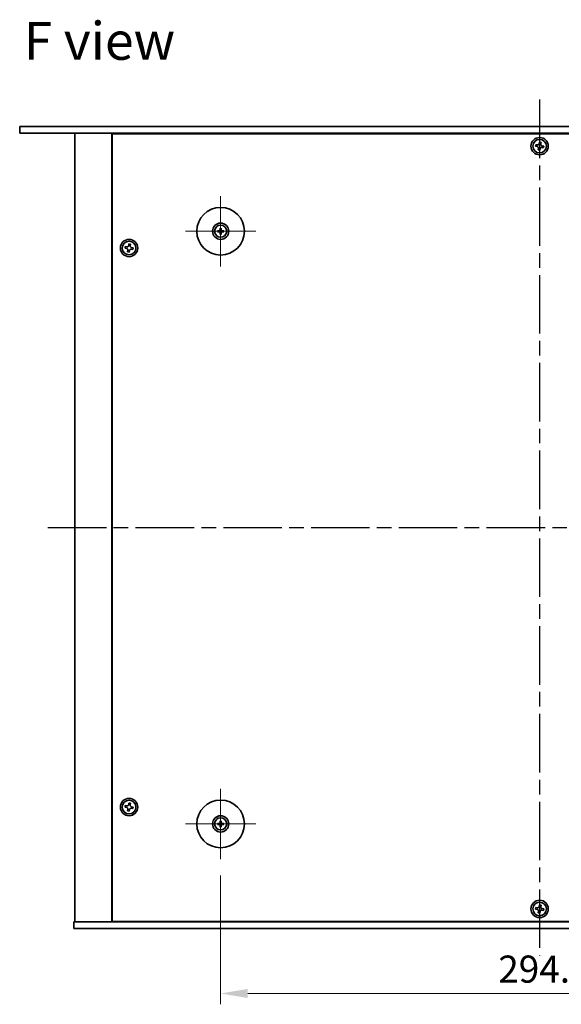
# Model space of a CAD drawing. Units: millimetres. Extents: x 65 to 9705, y 36 to 1441.
# Drawn here: x 2288 to 2538, y 270 to 724 of the extents above; entities that cross this region are included whole.
import ezdxf

# ---------------------------------------------------------------- set-up
doc = ezdxf.new("R2010")
doc.units = ezdxf.units.MM
doc.header["$LTSCALE"] = 4.5
doc.linetypes.add('AM_ISO08W050', pattern=[18, 12, -1.5, 3, -1.5])
doc.linetypes.add('CHAIN', pattern=[0.3543, 0.2362, -0.0295, 0.0591, -0.0295])
doc.layers.get('Defpoints').update_dxf_attribs({"lineweight": 25})
for name, color, linetype, lineweight in [('AM_7', 4, 'AM_ISO08W050', 25), ('Dimension (ISO)', 7, 'Continuous', 18), ('Dimension (ISO) @ 1', 7, 'Continuous', 18), ('Symbol (ISO)', 7, 'Continuous', 18), ('Visible (ISO)', 7, 'Continuous', 35)]:
    doc.layers.add(name, color=color, linetype=linetype, lineweight=lineweight)
doc.layers.add('Center Mark (ISO)', color=7, linetype='Continuous', lineweight=18, true_color=0x80ffff)
doc.styles.add('Note Text (TK)', font='txt')
doc.dimstyles.new('Default - Method 1b (TK)', dxfattribs={"dimscale": 4.5, "dimtxt": 2.5, "dimasz": 2.5, "dimexe": 1, "dimexo": 1.5, "dimgap": 1, "dimtad": 1, "dimtoh": 1, "dimrnd": 1e-08, "dimdsep": 46, "dimtxsty": 'Note Text (TK)', "dimcen": 0.09, "dimdle": 5, "dimclrd": 100, "dimclre": 100, "dimclrt": 7, "dimadec": 1, "dimazin": 1, "dimtfac": 1, "dimtmove": 0, "dimatfit": 3, "dimfxl": 0, "dimtolj": 1, "dimlwd": -1, "dimlwe": -1, "dimarcsym": 0})

# ---------------------------------------------------------------- blocks, each defined once
blk = doc.blocks.new('*D38')
at = {"layer": 'Defpoints', "color": 0, "transparency": 16777216}
for p in [(2380.32, 336.8), (2674.82, 336.8), (2674.82, 274.8)]:
    blk.add_point(p, dxfattribs=at)
at = {"layer": 'Dimension (ISO)', "color": 100, "transparency": 16777216}
for p, q in [((2380.32, 329.3), (2380.32, 269.8)), ((2674.82, 329.3), (2674.82, 269.8)), ((2392.82, 274.8), (2662.32, 274.8))]:
    blk.add_line(p, q, dxfattribs=at)
for points in [[(2392.82, 276.89), (2392.82, 272.72), (2380.32, 274.8)], [(2662.32, 276.89), (2662.32, 272.72), (2674.82, 274.8)]]:
    blk.add_solid(points, dxfattribs=at)
at = {"layer": 'Dimension (ISO)', "color": 7, "transparency": 16777216, "insert": (2508.46, 286.05), "char_height": 12.5, "attachment_point": 4, "style": 'Note Text (TK)'}
blk.add_mtext('\\A1;294.5', dxfattribs=at)

msp = doc.modelspace()

# ---------------------------------------------------------------- linework, layer by layer
at = {"layer": 'AM_7', "ltscale": 0.5}
for p, q in [((2527.5651, 687.303), (2527.5651, 292.303)), ((2300.5651, 489.803), (2754.5651, 489.803))]:
    msp.add_line(p, q, dxfattribs=at)
at = {"layer": 'Center Mark (ISO)', "linetype": 'CHAIN'}
for p, q in [((2380.3151, 642.803), (2380.3151, 610.303)), ((2396.5651, 626.553), (2364.0651, 626.553)), ((2380.3151, 369.303), (2380.3151, 336.803)), ((2396.5651, 353.053), (2364.0651, 353.053))]:
    msp.add_line(p, q, dxfattribs=at)
at = {"layer": 'Visible (ISO)'}
for p, q in [((2287.5651, 674.803), (2287.5651, 671.803)), ((2287.5651, 674.803), (2767.5651, 674.803)), ((2767.5651, 671.803), (2287.5651, 671.803)), ((2313.0651, 671.803), (2313.0651, 307.803)), ((2330.0651, 671.803), (2330.0651, 307.803)), ((2724.8151, 671.553), (2330.3151, 671.553)), ((2330.3151, 671.553), (2330.3151, 308.053)), ((2343.0651, 671.803), (2343.0651, 671.553)), ((2343.0651, 671.803), (2343.0651, 671.553)), ((2525.8066, 666.4862), (2525.6791, 665.7573)), ((2525.6791, 665.7573), (2526.408, 665.6298)), ((2526.5355, 666.3587), (2525.8066, 666.4862)), ((2527.0094, 664.7734), (2526.8819, 664.0444)), ((2526.8819, 664.0444), (2527.6109, 663.9169)), ((2527.5194, 667.6891), (2527.3919, 666.9602)), ((2528.2483, 667.5616), (2527.5194, 667.6891)), ((2527.6109, 663.9169), (2527.7384, 664.6459)), ((2528.1209, 666.8327), (2528.2483, 667.5616)), ((2528.5948, 665.2473), (2529.3237, 665.1198)), ((2529.4512, 665.8487), (2528.7223, 665.9762)), ((2529.3237, 665.1198), (2529.4512, 665.8487)), ((2380.0857, 627.8958), (2380.1767, 627.3612)), ((2380.4536, 627.3612), (2380.5445, 627.8958)), ((2379.507, 626.6915), (2378.9723, 626.7824)), ((2378.9723, 626.3236), (2379.507, 626.4146)), ((2380.1767, 625.7449), (2380.0857, 625.2102)), ((2380.5445, 625.2102), (2380.4536, 625.7449)), ((2381.658, 626.7824), (2381.1233, 626.6915)), ((2381.1233, 626.4146), (2381.658, 626.3236)), ((2336.3066, 619.4862), (2336.1791, 618.7573)), ((2336.1791, 618.7573), (2336.908, 618.6298)), ((2337.0355, 619.3587), (2336.3066, 619.4862)), ((2338.0194, 620.6891), (2337.8919, 619.9602)), ((2338.7483, 620.5616), (2338.0194, 620.6891)), ((2338.6209, 619.8327), (2338.7483, 620.5616)), ((2339.0948, 618.2473), (2339.8237, 618.1198)), ((2339.9512, 618.8487), (2339.2223, 618.9762)), ((2339.8237, 618.1198), (2339.9512, 618.8487)), ((2337.5094, 617.7734), (2337.3819, 617.0444)), ((2337.3819, 617.0444), (2338.1109, 616.9169)), ((2338.1109, 616.9169), (2338.2384, 617.6459)), ((2336.3066, 361.4862), (2336.1791, 360.7573)), ((2336.1791, 360.7573), (2336.908, 360.6298)), ((2337.0355, 361.3587), (2336.3066, 361.4862)), ((2337.5094, 359.7734), (2337.3819, 359.0444)), ((2337.3819, 359.0444), (2338.1109, 358.9169)), ((2338.0194, 362.6891), (2337.8919, 361.9602)), ((2338.7483, 362.5616), (2338.0194, 362.6891)), ((2338.1109, 358.9169), (2338.2384, 359.6459)), ((2338.6209, 361.8327), (2338.7483, 362.5616)), ((2339.0948, 360.2473), (2339.8237, 360.1198)), ((2339.9512, 360.8487), (2339.2223, 360.9762)), ((2339.8237, 360.1198), (2339.9512, 360.8487)), ((2379.507, 353.1915), (2378.9723, 353.2824)), ((2378.9723, 352.8236), (2379.507, 352.9146)), ((2380.0857, 354.3958), (2380.1767, 353.8612)), ((2380.1767, 352.2449), (2380.0857, 351.7102)), ((2380.4536, 353.8612), (2380.5445, 354.3958)), ((2380.5445, 351.7102), (2380.4536, 352.2449)), ((2381.658, 353.2824), (2381.1233, 353.1915)), ((2381.1233, 352.9146), (2381.658, 352.8236)), ((2525.8066, 314.4862), (2525.6791, 313.7573)), ((2525.6791, 313.7573), (2526.408, 313.6298)), ((2526.5355, 314.3587), (2525.8066, 314.4862)), ((2527.5194, 315.6891), (2527.3919, 314.9602)), ((2528.2483, 315.5616), (2527.5194, 315.6891)), ((2528.1209, 314.8327), (2528.2483, 315.5616)), ((2529.4512, 313.8487), (2528.7223, 313.9762)), ((2529.3237, 313.1198), (2529.4512, 313.8487)), ((2527.0094, 312.7734), (2526.8819, 312.0444)), ((2526.8819, 312.0444), (2527.6109, 311.9169)), ((2527.6109, 311.9169), (2527.7384, 312.6459)), ((2528.5948, 313.2473), (2529.3237, 313.1198)), ((2312.5651, 304.803), (2312.5651, 307.803)), ((2312.5651, 307.803), (2742.5651, 307.803)), ((2742.5651, 304.803), (2312.5651, 304.803)), ((2330.3151, 308.053), (2724.8151, 308.053)), ((2343.0651, 308.053), (2343.0651, 307.803)), ((2343.5651, 307.803), (2343.5651, 308.053))]:
    msp.add_line(p, q, dxfattribs=at)
for centre, radius in [((2527.5651, 665.803), 4), ((2527.5651, 665.803), 3.15), ((2380.3151, 626.553), 11), ((2380.3151, 626.553), 3.75), ((2380.3151, 626.553), 2.8), ((2338.0651, 618.803), 4), ((2338.0651, 618.803), 3.15), ((2338.0651, 360.803), 4), ((2338.0651, 360.803), 3.15), ((2380.3151, 353.053), 11), ((2380.3151, 353.053), 3.75), ((2380.3151, 353.053), 2.8), ((2527.5651, 313.803), 4), ((2527.5651, 313.803), 3.15)]:
    msp.add_circle(centre, radius, dxfattribs=at)
for centre, start, end in [((2380.3151, 626.553), 80.278312, 99.721688), ((2380.3151, 626.553), 170.278312, 189.721688), ((2380.3151, 626.553), 260.278312, 279.721688), ((2380.3151, 626.553), 350.278312, 9.721688), ((2380.3151, 353.053), 170.278312, 189.721688), ((2380.3151, 353.053), 80.278312, 99.721688), ((2380.3151, 353.053), 260.278312, 279.721688), ((2380.3151, 353.053), 350.278312, 9.721688)]:
    msp.add_arc(centre, 0.8199, start, end, dxfattribs=at)
for centre, major_axis, start_param, end_param in [((2380.4871, 626.5517), (-0.0395, -4.9969), 4.41540809, 4.62147044), ((2380.1432, 626.5517), (-0.0395, 4.9969), 4.80330753, 5.00936987), ((2380.3165, 626.3811), (-4.9969, -0.0395), 4.80330753, 5.00936987), ((2380.3165, 626.725), (4.9969, -0.0395), 4.41540809, 4.62147044), ((2380.4871, 626.5544), (0.0395, -4.9969), 4.80330753, 5.00936987), ((2380.1432, 626.5544), (0.0395, 4.9969), 4.41540809, 4.62147044), ((2380.3138, 626.3811), (-4.9969, 0.0395), 4.41540809, 4.62147044), ((2380.3138, 626.725), (4.9969, 0.0395), 4.80330753, 5.00936987), ((2380.4871, 353.0517), (-0.0395, -4.9969), 4.41540809, 4.62147044), ((2380.1432, 353.0517), (-0.0395, 4.9969), 4.80330753, 5.00936987), ((2380.3165, 352.8811), (-4.9969, -0.0395), 4.80330753, 5.00936987), ((2380.3165, 353.225), (4.9969, -0.0395), 4.41540809, 4.62147044), ((2380.4871, 353.0544), (0.0395, -4.9969), 4.80330753, 5.00936987), ((2380.1432, 353.0544), (0.0395, 4.9969), 4.41540809, 4.62147044), ((2380.3138, 352.8811), (-4.9969, 0.0395), 4.41540809, 4.62147044), ((2380.3138, 353.225), (4.9969, 0.0395), 4.80330753, 5.00936987)]:
    msp.add_ellipse(centre, major_axis=major_axis, ratio=0.08715574, start_param=start_param, end_param=end_param, dxfattribs=at)
for points, knots in [([(2527.0094, 664.7734), (2527.0254, 664.8644), (2527.0243, 664.965), (2526.9815, 665.1577), (2526.9397, 665.2498), (2526.8325, 665.4025), (2526.7601, 665.473), (2526.5933, 665.5787), (2526.499, 665.6139), (2526.408, 665.6298)], [0.113199271, 0.113199271, 0.113199271, 0.113199271, 0.141183811, 0.141183811, 0.169168352, 0.169168352, 0.197152892, 0.197152892, 0.225137433, 0.225137433, 0.225137433, 0.225137433]), ([(2526.5355, 666.3587), (2526.6265, 666.3428), (2526.7272, 666.3439), (2526.9199, 666.3867), (2527.0119, 666.4285), (2527.1646, 666.5357), (2527.2351, 666.6081), (2527.3408, 666.7748), (2527.376, 666.8691), (2527.3919, 666.9602)], [0, 0, 0, 0, 0.027984541, 0.027984541, 0.055969081, 0.055969081, 0.083953622, 0.083953622, 0.111938162, 0.111938162, 0.111938162, 0.111938162]), ([(2528.5948, 665.2473), (2528.5038, 665.2632), (2528.4031, 665.2622), (2528.2104, 665.2193), (2528.1184, 665.1776), (2527.9657, 665.0703), (2527.8951, 664.9979), (2527.7895, 664.8312), (2527.7543, 664.7369), (2527.7384, 664.6459)], [0.225164225, 0.225164225, 0.225164225, 0.225164225, 0.253148765, 0.253148765, 0.281133306, 0.281133306, 0.309117846, 0.309117846, 0.337102387, 0.337102387, 0.337102387, 0.337102387]), ([(2528.1209, 666.8327), (2528.1049, 666.7416), (2528.106, 666.641), (2528.1488, 666.4483), (2528.1906, 666.3562), (2528.2978, 666.2036), (2528.3702, 666.133), (2528.537, 666.0273), (2528.6313, 665.9922), (2528.7223, 665.9762)], [0.338363496, 0.338363496, 0.338363496, 0.338363496, 0.366348036, 0.366348036, 0.394332577, 0.394332577, 0.422317117, 0.422317117, 0.450301658, 0.450301658, 0.450301658, 0.450301658]), ([(2380.0857, 627.8958), (2380.0849, 627.9005), (2380.0842, 627.9074), (2380.0829, 627.9234), (2380.0823, 627.9359), (2380.0816, 627.9591), (2380.0815, 627.9741), (2380.0816, 627.9964), (2380.0819, 628.0074), (2380.0822, 628.0172)], [0.0346009038, 0.0346009038, 0.0346009038, 0.0346009038, 0.0376365484, 0.0376365484, 0.0413929595, 0.0413929595, 0.045198241, 0.045198241, 0.0480896309, 0.0480896309, 0.0480896309, 0.0480896309]), ([(2380.5481, 628.0172), (2380.5484, 628.0074), (2380.5486, 627.9964), (2380.5488, 627.9741), (2380.5487, 627.9591), (2380.548, 627.9359), (2380.5474, 627.9234), (2380.5461, 627.9074), (2380.5453, 627.9005), (2380.5445, 627.8958)], [0.0122628834, 0.0122628834, 0.0122628834, 0.0122628834, 0.0151542734, 0.0151542734, 0.0189595549, 0.0189595549, 0.022715966, 0.022715966, 0.0257516105, 0.0257516105, 0.0257516105, 0.0257516105]), ([(2378.851, 626.786), (2378.8608, 626.7863), (2378.8718, 626.7865), (2378.8941, 626.7867), (2378.909, 626.7866), (2378.9323, 626.7859), (2378.9448, 626.7853), (2378.9607, 626.784), (2378.9676, 626.7832), (2378.9723, 626.7824)], [0.0122628834, 0.0122628834, 0.0122628834, 0.0122628834, 0.0151542734, 0.0151542734, 0.0189595549, 0.0189595549, 0.022715966, 0.022715966, 0.0257516105, 0.0257516105, 0.0257516105, 0.0257516105]), ([(2378.9723, 626.3236), (2378.9676, 626.3228), (2378.9607, 626.322), (2378.9448, 626.3208), (2378.9323, 626.3201), (2378.909, 626.3195), (2378.8941, 626.3193), (2378.8718, 626.3195), (2378.8608, 626.3197), (2378.851, 626.3201)], [0.0346009038, 0.0346009038, 0.0346009038, 0.0346009038, 0.0376365484, 0.0376365484, 0.0413929595, 0.0413929595, 0.045198241, 0.045198241, 0.0480896309, 0.0480896309, 0.0480896309, 0.0480896309]), ([(2380.057, 627.0088), (2380.0566, 626.9839), (2380.0512, 626.9574), (2380.0304, 626.9086), (2380.0149, 626.8864), (2379.9793, 626.8513), (2379.9568, 626.8362), (2379.9088, 626.8165), (2379.8834, 626.8116), (2379.8594, 626.8112)], [0, 0, 0, 0, 0.0074949209, 0.0074949209, 0.0149898419, 0.0149898419, 0.0224863874, 0.0224863874, 0.0296679253, 0.0296679253, 0.0296679253, 0.0296679253]), ([(2379.8594, 626.2948), (2379.8843, 626.2944), (2379.9108, 626.2891), (2379.9595, 626.2683), (2379.9818, 626.2528), (2380.0168, 626.2171), (2380.032, 626.1947), (2380.0517, 626.1466), (2380.0566, 626.1212), (2380.057, 626.0973)], [0, 0, 0, 0, 0.0074949209, 0.0074949209, 0.0149898419, 0.0149898419, 0.0224863874, 0.0224863874, 0.0296679253, 0.0296679253, 0.0296679253, 0.0296679253]), ([(2380.1901, 627.0077), (2380.1914, 626.9725), (2380.1867, 626.9363), (2380.1706, 626.8811), (2380.1605, 626.8565), (2380.1334, 626.8101), (2380.1165, 626.7882), (2380.08, 626.7517), (2380.0581, 626.7347), (2380.0116, 626.7077), (2379.9871, 626.6976), (2379.9319, 626.6814), (2379.8956, 626.6767), (2379.8604, 626.6781)], [0.1466285026, 0.1466285026, 0.1466285026, 0.1466285026, 0.1576101955, 0.1576101955, 0.1653520771, 0.1653520771, 0.1730939586, 0.1730939586, 0.1808358402, 0.1808358402, 0.1885777218, 0.1885777218, 0.1995594146, 0.1995594146, 0.1995594146, 0.1995594146]), ([(2379.8604, 626.428), (2379.8956, 626.4293), (2379.9319, 626.4246), (2379.9871, 626.4084), (2380.0116, 626.3983), (2380.0581, 626.3713), (2380.08, 626.3543), (2380.1165, 626.3178), (2380.1334, 626.2959), (2380.1605, 626.2495), (2380.1706, 626.2249), (2380.1867, 626.1697), (2380.1914, 626.1335), (2380.1901, 626.0983)], [0.1466285026, 0.1466285026, 0.1466285026, 0.1466285026, 0.1576101955, 0.1576101955, 0.1653520771, 0.1653520771, 0.1730939586, 0.1730939586, 0.1808358402, 0.1808358402, 0.1885777218, 0.1885777218, 0.1995594146, 0.1995594146, 0.1995594146, 0.1995594146]), ([(2380.0822, 625.0888), (2380.0819, 625.0986), (2380.0816, 625.1096), (2380.0815, 625.1319), (2380.0816, 625.1469), (2380.0823, 625.1702), (2380.0829, 625.1827), (2380.0842, 625.1986), (2380.0849, 625.2055), (2380.0857, 625.2102)], [0.0122628834, 0.0122628834, 0.0122628834, 0.0122628834, 0.0151542734, 0.0151542734, 0.0189595549, 0.0189595549, 0.022715966, 0.022715966, 0.0257516105, 0.0257516105, 0.0257516105, 0.0257516105]), ([(2380.7698, 626.6781), (2380.7347, 626.6767), (2380.6984, 626.6814), (2380.6432, 626.6976), (2380.6187, 626.7077), (2380.5722, 626.7347), (2380.5503, 626.7517), (2380.5138, 626.7882), (2380.4969, 626.8101), (2380.4698, 626.8565), (2380.4597, 626.8811), (2380.4436, 626.9363), (2380.4389, 626.9725), (2380.4402, 627.0077)], [0.1466285026, 0.1466285026, 0.1466285026, 0.1466285026, 0.1576101955, 0.1576101955, 0.1653520771, 0.1653520771, 0.1730939586, 0.1730939586, 0.1808358402, 0.1808358402, 0.1885777218, 0.1885777218, 0.1995594146, 0.1995594146, 0.1995594146, 0.1995594146]), ([(2380.4402, 626.0983), (2380.4389, 626.1335), (2380.4436, 626.1697), (2380.4597, 626.2249), (2380.4698, 626.2495), (2380.4969, 626.2959), (2380.5138, 626.3178), (2380.5503, 626.3543), (2380.5722, 626.3713), (2380.6187, 626.3983), (2380.6432, 626.4084), (2380.6984, 626.4246), (2380.7347, 626.4293), (2380.7698, 626.428)], [0.1466285026, 0.1466285026, 0.1466285026, 0.1466285026, 0.1576101955, 0.1576101955, 0.1653520771, 0.1653520771, 0.1730939586, 0.1730939586, 0.1808358402, 0.1808358402, 0.1885777218, 0.1885777218, 0.1995594146, 0.1995594146, 0.1995594146, 0.1995594146]), ([(2380.5445, 625.2102), (2380.5453, 625.2055), (2380.5461, 625.1986), (2380.5474, 625.1827), (2380.548, 625.1702), (2380.5487, 625.1469), (2380.5488, 625.1319), (2380.5486, 625.1096), (2380.5484, 625.0986), (2380.5481, 625.0888)], [0.0346009038, 0.0346009038, 0.0346009038, 0.0346009038, 0.0376365484, 0.0376365484, 0.0413929595, 0.0413929595, 0.045198241, 0.045198241, 0.0480896309, 0.0480896309, 0.0480896309, 0.0480896309]), ([(2380.7709, 626.8112), (2380.746, 626.8116), (2380.7195, 626.8169), (2380.6707, 626.8378), (2380.6485, 626.8533), (2380.6135, 626.8889), (2380.5983, 626.9113), (2380.5786, 626.9594), (2380.5737, 626.9848), (2380.5733, 627.0088)], [0, 0, 0, 0, 0.0074949209, 0.0074949209, 0.0149898419, 0.0149898419, 0.0224863874, 0.0224863874, 0.0296679253, 0.0296679253, 0.0296679253, 0.0296679253]), ([(2380.5733, 626.0973), (2380.5737, 626.1221), (2380.579, 626.1487), (2380.5999, 626.1974), (2380.6154, 626.2196), (2380.651, 626.2547), (2380.6735, 626.2699), (2380.7215, 626.2895), (2380.7469, 626.2945), (2380.7709, 626.2948)], [0, 0, 0, 0, 0.0074949209, 0.0074949209, 0.0149898419, 0.0149898419, 0.0224863874, 0.0224863874, 0.0296679253, 0.0296679253, 0.0296679253, 0.0296679253]), ([(2381.658, 626.7824), (2381.6626, 626.7832), (2381.6695, 626.784), (2381.6855, 626.7853), (2381.698, 626.7859), (2381.7213, 626.7866), (2381.7362, 626.7867), (2381.7585, 626.7865), (2381.7695, 626.7863), (2381.7793, 626.786)], [0.0346009038, 0.0346009038, 0.0346009038, 0.0346009038, 0.0376365484, 0.0376365484, 0.0413929595, 0.0413929595, 0.045198241, 0.045198241, 0.0480896309, 0.0480896309, 0.0480896309, 0.0480896309]), ([(2381.7793, 626.3201), (2381.7695, 626.3197), (2381.7585, 626.3195), (2381.7362, 626.3193), (2381.7213, 626.3195), (2381.698, 626.3201), (2381.6855, 626.3208), (2381.6695, 626.322), (2381.6626, 626.3228), (2381.658, 626.3236)], [0.0122628834, 0.0122628834, 0.0122628834, 0.0122628834, 0.0151542734, 0.0151542734, 0.0189595549, 0.0189595549, 0.022715966, 0.022715966, 0.0257516105, 0.0257516105, 0.0257516105, 0.0257516105]), ([(2337.5094, 617.7734), (2337.5254, 617.8644), (2337.5243, 617.965), (2337.4815, 618.1577), (2337.4397, 618.2498), (2337.3325, 618.4025), (2337.2601, 618.473), (2337.0933, 618.5787), (2336.999, 618.6139), (2336.908, 618.6298)], [0.113199271, 0.113199271, 0.113199271, 0.113199271, 0.141183811, 0.141183811, 0.169168352, 0.169168352, 0.197152892, 0.197152892, 0.225137433, 0.225137433, 0.225137433, 0.225137433]), ([(2337.0355, 619.3587), (2337.1265, 619.3428), (2337.2272, 619.3439), (2337.4199, 619.3867), (2337.5119, 619.4285), (2337.6646, 619.5357), (2337.7351, 619.6081), (2337.8408, 619.7748), (2337.876, 619.8691), (2337.8919, 619.9602)], [0, 0, 0, 0, 0.027984541, 0.027984541, 0.055969081, 0.055969081, 0.083953622, 0.083953622, 0.111938162, 0.111938162, 0.111938162, 0.111938162]), ([(2339.0948, 618.2473), (2339.0038, 618.2632), (2338.9031, 618.2622), (2338.7104, 618.2193), (2338.6184, 618.1776), (2338.4657, 618.0703), (2338.3951, 617.9979), (2338.2895, 617.8312), (2338.2543, 617.7369), (2338.2384, 617.6459)], [0.225164225, 0.225164225, 0.225164225, 0.225164225, 0.253148765, 0.253148765, 0.281133306, 0.281133306, 0.309117846, 0.309117846, 0.337102387, 0.337102387, 0.337102387, 0.337102387]), ([(2338.6209, 619.8327), (2338.6049, 619.7416), (2338.606, 619.641), (2338.6488, 619.4483), (2338.6906, 619.3562), (2338.7978, 619.2036), (2338.8702, 619.133), (2339.037, 619.0273), (2339.1313, 618.9922), (2339.2223, 618.9762)], [0.338363496, 0.338363496, 0.338363496, 0.338363496, 0.366348036, 0.366348036, 0.394332577, 0.394332577, 0.422317117, 0.422317117, 0.450301658, 0.450301658, 0.450301658, 0.450301658]), ([(2337.5094, 359.7734), (2337.5254, 359.8644), (2337.5243, 359.965), (2337.4815, 360.1577), (2337.4397, 360.2498), (2337.3325, 360.4025), (2337.2601, 360.473), (2337.0933, 360.5787), (2336.999, 360.6139), (2336.908, 360.6298)], [0.113199271, 0.113199271, 0.113199271, 0.113199271, 0.141183811, 0.141183811, 0.169168352, 0.169168352, 0.197152892, 0.197152892, 0.225137433, 0.225137433, 0.225137433, 0.225137433]), ([(2337.0355, 361.3587), (2337.1265, 361.3428), (2337.2272, 361.3439), (2337.4199, 361.3867), (2337.5119, 361.4285), (2337.6646, 361.5357), (2337.7351, 361.6081), (2337.8408, 361.7748), (2337.876, 361.8691), (2337.8919, 361.9602)], [0, 0, 0, 0, 0.027984541, 0.027984541, 0.055969081, 0.055969081, 0.083953622, 0.083953622, 0.111938162, 0.111938162, 0.111938162, 0.111938162]), ([(2339.0948, 360.2473), (2339.0038, 360.2632), (2338.9031, 360.2622), (2338.7104, 360.2193), (2338.6184, 360.1776), (2338.4657, 360.0703), (2338.3951, 359.9979), (2338.2895, 359.8312), (2338.2543, 359.7369), (2338.2384, 359.6459)], [0.225164225, 0.225164225, 0.225164225, 0.225164225, 0.253148765, 0.253148765, 0.281133306, 0.281133306, 0.309117846, 0.309117846, 0.337102387, 0.337102387, 0.337102387, 0.337102387]), ([(2338.6209, 361.8327), (2338.6049, 361.7416), (2338.606, 361.641), (2338.6488, 361.4483), (2338.6906, 361.3562), (2338.7978, 361.2036), (2338.8702, 361.133), (2339.037, 361.0273), (2339.1313, 360.9922), (2339.2223, 360.9762)], [0.338363496, 0.338363496, 0.338363496, 0.338363496, 0.366348036, 0.366348036, 0.394332577, 0.394332577, 0.422317117, 0.422317117, 0.450301658, 0.450301658, 0.450301658, 0.450301658]), ([(2380.0857, 354.3958), (2380.0849, 354.4005), (2380.0842, 354.4074), (2380.0829, 354.4234), (2380.0823, 354.4359), (2380.0816, 354.4591), (2380.0815, 354.4741), (2380.0816, 354.4964), (2380.0819, 354.5074), (2380.0822, 354.5172)], [0.0346009038, 0.0346009038, 0.0346009038, 0.0346009038, 0.0376365484, 0.0376365484, 0.0413929595, 0.0413929595, 0.045198241, 0.045198241, 0.0480896309, 0.0480896309, 0.0480896309, 0.0480896309]), ([(2380.5481, 354.5172), (2380.5484, 354.5074), (2380.5486, 354.4964), (2380.5488, 354.4741), (2380.5487, 354.4591), (2380.548, 354.4359), (2380.5474, 354.4234), (2380.5461, 354.4074), (2380.5453, 354.4005), (2380.5445, 354.3958)], [0.0122628834, 0.0122628834, 0.0122628834, 0.0122628834, 0.0151542734, 0.0151542734, 0.0189595549, 0.0189595549, 0.022715966, 0.022715966, 0.0257516105, 0.0257516105, 0.0257516105, 0.0257516105]), ([(2378.851, 353.286), (2378.8608, 353.2863), (2378.8718, 353.2865), (2378.8941, 353.2867), (2378.909, 353.2866), (2378.9323, 353.2859), (2378.9448, 353.2853), (2378.9607, 353.284), (2378.9676, 353.2832), (2378.9723, 353.2824)], [0.0122628834, 0.0122628834, 0.0122628834, 0.0122628834, 0.0151542734, 0.0151542734, 0.0189595549, 0.0189595549, 0.022715966, 0.022715966, 0.0257516105, 0.0257516105, 0.0257516105, 0.0257516105]), ([(2378.9723, 352.8236), (2378.9676, 352.8228), (2378.9607, 352.822), (2378.9448, 352.8208), (2378.9323, 352.8201), (2378.909, 352.8195), (2378.8941, 352.8193), (2378.8718, 352.8195), (2378.8608, 352.8197), (2378.851, 352.8201)], [0.0346009038, 0.0346009038, 0.0346009038, 0.0346009038, 0.0376365484, 0.0376365484, 0.0413929595, 0.0413929595, 0.045198241, 0.045198241, 0.0480896309, 0.0480896309, 0.0480896309, 0.0480896309]), ([(2380.057, 353.5088), (2380.0566, 353.4839), (2380.0512, 353.4574), (2380.0304, 353.4086), (2380.0149, 353.3864), (2379.9793, 353.3513), (2379.9568, 353.3362), (2379.9088, 353.3165), (2379.8834, 353.3116), (2379.8594, 353.3112)], [0, 0, 0, 0, 0.0074949209, 0.0074949209, 0.0149898419, 0.0149898419, 0.0224863874, 0.0224863874, 0.0296679253, 0.0296679253, 0.0296679253, 0.0296679253]), ([(2379.8594, 352.7948), (2379.8843, 352.7944), (2379.9108, 352.7891), (2379.9595, 352.7683), (2379.9818, 352.7528), (2380.0168, 352.7171), (2380.032, 352.6947), (2380.0517, 352.6466), (2380.0566, 352.6212), (2380.057, 352.5973)], [0, 0, 0, 0, 0.0074949209, 0.0074949209, 0.0149898419, 0.0149898419, 0.0224863874, 0.0224863874, 0.0296679253, 0.0296679253, 0.0296679253, 0.0296679253]), ([(2380.1901, 353.5077), (2380.1914, 353.4725), (2380.1867, 353.4363), (2380.1706, 353.3811), (2380.1605, 353.3565), (2380.1334, 353.3101), (2380.1165, 353.2882), (2380.08, 353.2517), (2380.0581, 353.2347), (2380.0116, 353.2077), (2379.9871, 353.1976), (2379.9319, 353.1814), (2379.8956, 353.1767), (2379.8604, 353.1781)], [0.1466285026, 0.1466285026, 0.1466285026, 0.1466285026, 0.1576101955, 0.1576101955, 0.1653520771, 0.1653520771, 0.1730939586, 0.1730939586, 0.1808358402, 0.1808358402, 0.1885777218, 0.1885777218, 0.1995594146, 0.1995594146, 0.1995594146, 0.1995594146]), ([(2379.8604, 352.928), (2379.8956, 352.9293), (2379.9319, 352.9246), (2379.9871, 352.9084), (2380.0116, 352.8983), (2380.0581, 352.8713), (2380.08, 352.8543), (2380.1165, 352.8178), (2380.1334, 352.7959), (2380.1605, 352.7495), (2380.1706, 352.7249), (2380.1867, 352.6697), (2380.1914, 352.6335), (2380.1901, 352.5983)], [0.1466285026, 0.1466285026, 0.1466285026, 0.1466285026, 0.1576101955, 0.1576101955, 0.1653520771, 0.1653520771, 0.1730939586, 0.1730939586, 0.1808358402, 0.1808358402, 0.1885777218, 0.1885777218, 0.1995594146, 0.1995594146, 0.1995594146, 0.1995594146]), ([(2380.0822, 351.5888), (2380.0819, 351.5986), (2380.0816, 351.6096), (2380.0815, 351.6319), (2380.0816, 351.6469), (2380.0823, 351.6702), (2380.0829, 351.6827), (2380.0842, 351.6986), (2380.0849, 351.7055), (2380.0857, 351.7102)], [0.0122628834, 0.0122628834, 0.0122628834, 0.0122628834, 0.0151542734, 0.0151542734, 0.0189595549, 0.0189595549, 0.022715966, 0.022715966, 0.0257516105, 0.0257516105, 0.0257516105, 0.0257516105]), ([(2380.7698, 353.1781), (2380.7347, 353.1767), (2380.6984, 353.1814), (2380.6432, 353.1976), (2380.6187, 353.2077), (2380.5722, 353.2347), (2380.5503, 353.2517), (2380.5138, 353.2882), (2380.4969, 353.3101), (2380.4698, 353.3565), (2380.4597, 353.3811), (2380.4436, 353.4363), (2380.4389, 353.4725), (2380.4402, 353.5077)], [0.1466285026, 0.1466285026, 0.1466285026, 0.1466285026, 0.1576101955, 0.1576101955, 0.1653520771, 0.1653520771, 0.1730939586, 0.1730939586, 0.1808358402, 0.1808358402, 0.1885777218, 0.1885777218, 0.1995594146, 0.1995594146, 0.1995594146, 0.1995594146]), ([(2380.4402, 352.5983), (2380.4389, 352.6335), (2380.4436, 352.6697), (2380.4597, 352.7249), (2380.4698, 352.7495), (2380.4969, 352.7959), (2380.5138, 352.8178), (2380.5503, 352.8543), (2380.5722, 352.8713), (2380.6187, 352.8983), (2380.6432, 352.9084), (2380.6984, 352.9246), (2380.7347, 352.9293), (2380.7698, 352.928)], [0.1466285026, 0.1466285026, 0.1466285026, 0.1466285026, 0.1576101955, 0.1576101955, 0.1653520771, 0.1653520771, 0.1730939586, 0.1730939586, 0.1808358402, 0.1808358402, 0.1885777218, 0.1885777218, 0.1995594146, 0.1995594146, 0.1995594146, 0.1995594146]), ([(2380.5445, 351.7102), (2380.5453, 351.7055), (2380.5461, 351.6986), (2380.5474, 351.6827), (2380.548, 351.6702), (2380.5487, 351.6469), (2380.5488, 351.6319), (2380.5486, 351.6096), (2380.5484, 351.5986), (2380.5481, 351.5888)], [0.0346009038, 0.0346009038, 0.0346009038, 0.0346009038, 0.0376365484, 0.0376365484, 0.0413929595, 0.0413929595, 0.045198241, 0.045198241, 0.0480896309, 0.0480896309, 0.0480896309, 0.0480896309]), ([(2380.7709, 353.3112), (2380.746, 353.3116), (2380.7195, 353.3169), (2380.6707, 353.3378), (2380.6485, 353.3533), (2380.6135, 353.3889), (2380.5983, 353.4113), (2380.5786, 353.4594), (2380.5737, 353.4848), (2380.5733, 353.5088)], [0, 0, 0, 0, 0.0074949209, 0.0074949209, 0.0149898419, 0.0149898419, 0.0224863874, 0.0224863874, 0.0296679253, 0.0296679253, 0.0296679253, 0.0296679253]), ([(2380.5733, 352.5973), (2380.5737, 352.6221), (2380.579, 352.6487), (2380.5999, 352.6974), (2380.6154, 352.7196), (2380.651, 352.7547), (2380.6735, 352.7699), (2380.7215, 352.7895), (2380.7469, 352.7945), (2380.7709, 352.7948)], [0, 0, 0, 0, 0.0074949209, 0.0074949209, 0.0149898419, 0.0149898419, 0.0224863874, 0.0224863874, 0.0296679253, 0.0296679253, 0.0296679253, 0.0296679253]), ([(2381.658, 353.2824), (2381.6626, 353.2832), (2381.6695, 353.284), (2381.6855, 353.2853), (2381.698, 353.2859), (2381.7213, 353.2866), (2381.7362, 353.2867), (2381.7585, 353.2865), (2381.7695, 353.2863), (2381.7793, 353.286)], [0.0346009038, 0.0346009038, 0.0346009038, 0.0346009038, 0.0376365484, 0.0376365484, 0.0413929595, 0.0413929595, 0.045198241, 0.045198241, 0.0480896309, 0.0480896309, 0.0480896309, 0.0480896309]), ([(2381.7793, 352.8201), (2381.7695, 352.8197), (2381.7585, 352.8195), (2381.7362, 352.8193), (2381.7213, 352.8195), (2381.698, 352.8201), (2381.6855, 352.8208), (2381.6695, 352.822), (2381.6626, 352.8228), (2381.658, 352.8236)], [0.0122628834, 0.0122628834, 0.0122628834, 0.0122628834, 0.0151542734, 0.0151542734, 0.0189595549, 0.0189595549, 0.022715966, 0.022715966, 0.0257516105, 0.0257516105, 0.0257516105, 0.0257516105]), ([(2527.0094, 312.7734), (2527.0254, 312.8644), (2527.0243, 312.965), (2526.9815, 313.1577), (2526.9397, 313.2498), (2526.8325, 313.4025), (2526.7601, 313.473), (2526.5933, 313.5787), (2526.499, 313.6139), (2526.408, 313.6298)], [0.113199271, 0.113199271, 0.113199271, 0.113199271, 0.141183811, 0.141183811, 0.169168352, 0.169168352, 0.197152892, 0.197152892, 0.225137433, 0.225137433, 0.225137433, 0.225137433]), ([(2526.5355, 314.3587), (2526.6265, 314.3428), (2526.7272, 314.3439), (2526.9199, 314.3867), (2527.0119, 314.4285), (2527.1646, 314.5357), (2527.2351, 314.6081), (2527.3408, 314.7748), (2527.376, 314.8691), (2527.3919, 314.9602)], [0, 0, 0, 0, 0.027984541, 0.027984541, 0.055969081, 0.055969081, 0.083953622, 0.083953622, 0.111938162, 0.111938162, 0.111938162, 0.111938162]), ([(2528.1209, 314.8327), (2528.1049, 314.7416), (2528.106, 314.641), (2528.1488, 314.4483), (2528.1906, 314.3562), (2528.2978, 314.2036), (2528.3702, 314.133), (2528.537, 314.0273), (2528.6313, 313.9922), (2528.7223, 313.9762)], [0.338363496, 0.338363496, 0.338363496, 0.338363496, 0.366348036, 0.366348036, 0.394332577, 0.394332577, 0.422317117, 0.422317117, 0.450301658, 0.450301658, 0.450301658, 0.450301658]), ([(2528.5948, 313.2473), (2528.5038, 313.2632), (2528.4031, 313.2622), (2528.2104, 313.2193), (2528.1184, 313.1776), (2527.9657, 313.0703), (2527.8951, 312.9979), (2527.7895, 312.8312), (2527.7543, 312.7369), (2527.7384, 312.6459)], [0.225164225, 0.225164225, 0.225164225, 0.225164225, 0.253148765, 0.253148765, 0.281133306, 0.281133306, 0.309117846, 0.309117846, 0.337102387, 0.337102387, 0.337102387, 0.337102387])]:
    msp.add_open_spline(points, degree=3, knots=knots, dxfattribs=at)
for points, weights in [([(2380.1767, 627.3612), (2380.1853, 627.1364), (2380.1901, 627.0077)], [1, 1.31905273402, 1.607360829]), ([(2380.4402, 627.0077), (2380.445, 627.1364), (2380.4536, 627.3612)], [1.607360829, 1.31905273402, 1]), ([(2379.8604, 626.6781), (2379.7318, 626.6829), (2379.507, 626.6915)], [1.607360829, 1.31905273402, 1]), ([(2379.507, 626.4146), (2379.7318, 626.4232), (2379.8604, 626.428)], [1, 1.31905273402, 1.607360829]), ([(2380.1901, 626.0983), (2380.1853, 625.9696), (2380.1767, 625.7449)], [1.607360829, 1.31905273402, 1]), ([(2380.4536, 625.7449), (2380.445, 625.9696), (2380.4402, 626.0983)], [1, 1.31905273402, 1.607360829]), ([(2381.1233, 626.6915), (2380.8985, 626.6829), (2380.7698, 626.6781)], [1, 1.31905273402, 1.607360829]), ([(2380.7698, 626.428), (2380.8985, 626.4232), (2381.1233, 626.4146)], [1.607360829, 1.31905273402, 1]), ([(2379.8604, 353.1781), (2379.7318, 353.1829), (2379.507, 353.1915)], [1.607360829, 1.31905273402, 1]), ([(2379.507, 352.9146), (2379.7318, 352.9232), (2379.8604, 352.928)], [1, 1.31905273402, 1.607360829]), ([(2380.1767, 353.8612), (2380.1853, 353.6364), (2380.1901, 353.5077)], [1, 1.31905273402, 1.607360829]), ([(2380.1901, 352.5983), (2380.1853, 352.4696), (2380.1767, 352.2449)], [1.607360829, 1.31905273402, 1]), ([(2380.4402, 353.5077), (2380.445, 353.6364), (2380.4536, 353.8612)], [1.607360829, 1.31905273402, 1]), ([(2380.4536, 352.2449), (2380.445, 352.4696), (2380.4402, 352.5983)], [1, 1.31905273402, 1.607360829]), ([(2381.1233, 353.1915), (2380.8985, 353.1829), (2380.7698, 353.1781)], [1, 1.31905273402, 1.607360829]), ([(2380.7698, 352.928), (2380.8985, 352.9232), (2381.1233, 352.9146)], [1.607360829, 1.31905273402, 1])]:
    msp.add_rational_spline(points, weights, degree=2, dxfattribs=at)

# ---------------------------------------------------------------- texts
at = {"layer": 'Symbol (ISO)', "color": 7, "insert": (2289.3843, 714.4103), "char_height": 17.5, "width": 70.511699, "attachment_point": 4, "line_spacing_factor": 1.5, "style": 'Note Text (TK)'}
msp.add_mtext('{\\fＭＳ Ｐゴシック|b0|i0;\\H17.5000;F view}', dxfattribs=at)

# ---------------------------------------------------------------- dimensions: what is measured, and where the dimension line sits
at = {"layer": 'Dimension (ISO) @ 1', "color": 100, "true_color": 0x00ff3f}
dim = msp.add_linear_dim(base=(2674.8151, 274.803), p1=(2380.3151, 336.803), p2=(2674.8151, 336.803), angle=180, dimstyle='Default - Method 1b (TK)', override={"dimscale": 1, "dimtxt": 12.5, "dimasz": 12.5, "dimexe": 5, "dimexo": 7.5, "dimgap": 5, "dimtoh": 0, "dimcen": 0.45, "dimtix": 0, "dimtofl": 0, "dimtmove": 0, "dimatfit": 1}, dxfattribs=at)
dim.commit()
dim.dimension.update_dxf_attribs({"geometry": '*D38', "text_midpoint": (2527.5651, 274.803), "dimtype": 128})

doc.saveas('drawing.dxf')
